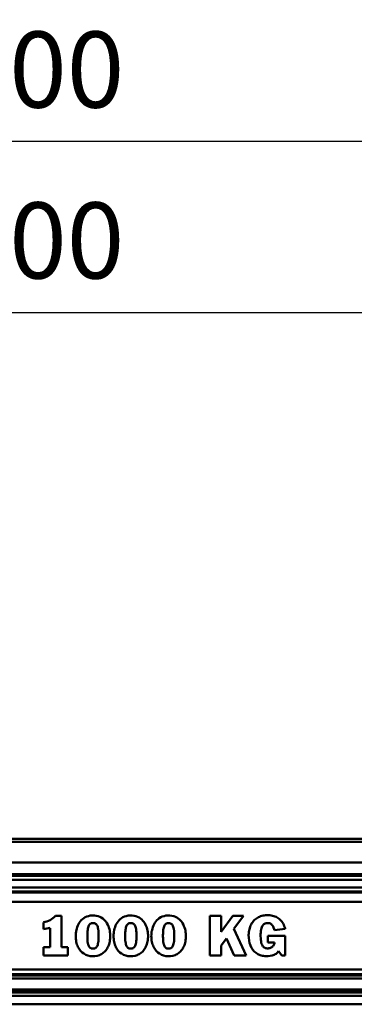
# Model space of a CAD drawing. Units: millimetres. Extents: x 59 to 11996, y 24 to 8424.
# Drawn here: x 3289 to 3597, y 2546 to 3453 of the extents above; entities that cross this region are included whole.
import ezdxf

# ---------------------------------------------------------------- set-up
doc = ezdxf.new("R2010")
doc.units = ezdxf.units.MM
doc.header["$MEASUREMENT"] = 0
doc.layers.add('(1) Shape lines', color=7, linetype='Continuous', lineweight=35)
doc.layers.add('(6) Dimensions', color=7, linetype='Continuous', lineweight=35)
doc.styles.add('Arial', font='ARIAL.TTF')
doc.dimstyles.new('Vertex Style', dxfattribs={"dimscale": 20, "dimtxt": 0.18, "dimasz": 3.6, "dimexe": 1.8, "dimexo": 0.0625, "dimgap": 1.7, "dimtad": 1, "dimdec": 1, "dimdsep": 46, "dimtxsty": 'Arial', "dimblk1": 'CLOSED', "dimblk2": 'CLOSED', "dimsah": 1, "dimcen": 0.09, "dimdle": 1.8, "dimclrd": 9, "dimclre": 9, "dimadec": 1, "dimazin": 2, "dimtfac": 0.65, "dimtdec": 4, "dimtmove": 0, "dimatfit": 3, "dimfxl": 0, "dimtolj": 1, "dimtzin": 0, "dimlwd": 25, "dimlwe": 25, "dimarcsym": 0})

# ---------------------------------------------------------------- blocks, each defined once
blk = doc.blocks.new('_Closed')
at = {"color": 0, "linetype": 'ByBlock', "lineweight": -2}
for p, q in [((-1, 0.166667), (0, 0)), ((-1, 0.166667), (-1, -0.166667)), ((0, 0), (-1, -0.166667)), ((0, 0), (-1, 0))]:
    blk.add_line(p, q, dxfattribs=at)
blk = doc.blocks.new('*D2268')
at = {"layer": '(6) Dimensions', "color": 9, "lineweight": 25}
for p, q in [((1075.56, 2758.54), (1075.56, 3376.74)), ((5482.83, 2758.54), (5482.83, 3376.74)), ((5410.83, 3340.74), (1147.56, 3340.74))]:
    blk.add_line(p, q, dxfattribs=at)
at = {"layer": 'Defpoints', "color": 0}
for p in [(1075.56, 3340.74), (1075.56, 2698.54), (5482.83, 2698.54)]:
    blk.add_point(p, dxfattribs=at)
at = {"layer": '(6) Dimensions', "color": 9, "lineweight": 25, "xscale": 72, "yscale": 72, "zscale": 72, "rotation": 180}
blk.add_blockref('_Closed', (1075.56, 3340.74), dxfattribs=at)
at = {"layer": '(6) Dimensions', "color": 9, "lineweight": 25, "xscale": 72, "yscale": 72, "zscale": 72}
blk.add_blockref('_Closed', (5482.83, 3340.74), dxfattribs=at)
at = {"layer": '(6) Dimensions', "color": 0, "lineweight": 35, "insert": (3279.19, 3407.1), "char_height": 70, "attachment_point": 5, "style": 'Arial'}
blk.add_mtext('\\A1;7000', dxfattribs=at)
blk = doc.blocks.new('*D2269')
at = {"layer": '(6) Dimensions', "color": 9, "lineweight": 25}
for p, q in [((1390.37, 2934.2), (1390.37, 3219.34)), ((5168.02, 2934.2), (5168.02, 3219.34)), ((1462.37, 3183.34), (5096.02, 3183.34))]:
    blk.add_line(p, q, dxfattribs=at)
at = {"layer": 'Defpoints', "color": 0}
for p in [(5168.02, 3183.34), (1390.37, 2874.2), (5168.02, 2874.2)]:
    blk.add_point(p, dxfattribs=at)
at = {"layer": '(6) Dimensions', "color": 9, "lineweight": 25, "xscale": 72, "yscale": 72, "zscale": 72, "rotation": 180}
blk.add_blockref('_Closed', (1390.37, 3183.34), dxfattribs=at)
at = {"layer": '(6) Dimensions', "color": 9, "lineweight": 25, "xscale": 72, "yscale": 72, "zscale": 72}
blk.add_blockref('_Closed', (5168.02, 3183.34), dxfattribs=at)
at = {"layer": '(6) Dimensions', "color": 0, "lineweight": 35, "insert": (3279.19, 3249.7), "char_height": 70, "attachment_point": 5, "style": 'Arial'}
blk.add_mtext('\\A1;6000', dxfattribs=at)
blk = doc.blocks.new('Crane_WorkSt_1_26d05ca5-6e93-469f-b471-5d3cc63c4019')
at = {"layer": '(1) Shape lines', "color": 7, "linetype": 'Continuous', "lineweight": 50, "ltscale": 60}
for p, q in [((-237, 2950.8), (6737, 2950.8)), ((6737, 2946.5), (-237, 2946.5)), ((295, 2950.8), (6205, 2950.8)), ((6737, 2916), (-237, 2916)), ((6737, 2899.3), (-237, 2899.3)), ((6656, 2896.7), (-156, 2896.7)), ((6642, 2890.7), (-142, 2890.7)), ((6737, 2872.3), (-237, 2872.3)), ((6656, 2873.8), (-156, 2873.8)), ((6643, 2879.7), (-143, 2879.7)), ((6737, 2858.8), (-237, 2858.8)), ((3326.5, 2838.2), (3317.6, 2838.2)), ((3326.5, 2792.2), (3326.5, 2838.2)), ((3365.8, 2837.9), (3363.3, 2837.1)), ((3368.6, 2838.5), (3365.8, 2837.9)), ((3371.5, 2838.7), (3368.6, 2838.5)), ((3374.6, 2838.7), (3371.5, 2838.7)), ((3377.4, 2838.3), (3374.6, 2838.7)), ((3380.1, 2837.7), (3377.4, 2838.3)), ((3382.5, 2836.8), (3380.1, 2837.7)), ((3421.2, 2837.9), (3418.7, 2837.1)), ((3423.9, 2838.5), (3421.2, 2837.9)), ((3426.8, 2838.7), (3423.9, 2838.5)), ((3429.9, 2838.7), (3426.8, 2838.7)), ((3432.8, 2838.3), (3429.9, 2838.7)), ((3435.4, 2837.7), (3432.8, 2838.3)), ((3437.8, 2836.8), (3435.4, 2837.7)), ((3476.5, 2837.9), (3474, 2837.1)), ((3479.2, 2838.5), (3476.5, 2837.9)), ((3482.2, 2838.7), (3479.2, 2838.5)), ((3485.2, 2838.7), (3482.2, 2838.7)), ((3488.1, 2838.3), (3485.2, 2838.7)), ((3490.8, 2837.7), (3488.1, 2838.3)), ((3493.2, 2836.8), (3490.8, 2837.7)), ((3543.6, 2838.1), (3543.6, 2780.2)), ((3560.2, 2838.1), (3543.6, 2838.1)), ((3577.3, 2838.1), (3560.2, 2814.7)), ((3560.2, 2814.7), (3560.2, 2838.1)), ((3593, 2838.1), (3577.3, 2838.1)), ((3578.8, 2819), (3593, 2838.1)), ((3617.8, 2837.6), (3616.2, 2837)), ((3619.6, 2838.2), (3617.8, 2837.6)), ((3621.4, 2838.6), (3619.6, 2838.2)), ((3623.2, 2838.9), (3621.4, 2838.6)), ((3625.2, 2839.1), (3623.2, 2838.9)), ((3627.2, 2839.2), (3625.2, 2839.1)), ((3629.3, 2839.2), (3627.2, 2839.2)), ((3631.3, 2839), (3629.3, 2839.2)), ((3633.3, 2838.8), (3631.3, 2839)), ((3635.2, 2838.4), (3633.3, 2838.8)), ((3637, 2837.9), (3635.2, 2838.4)), ((3638.8, 2837.3), (3637, 2837.9)), ((3300.3, 2828.7), (3300.3, 2818.8)), ((3350.3, 2823.9), (3349.4, 2821.7)), ((3351.3, 2826), (3350.3, 2823.9)), ((3352.5, 2828), (3351.3, 2826)), ((3353.8, 2829.9), (3352.5, 2828)), ((3355.4, 2831.7), (3353.8, 2829.9)), ((3357.1, 2833.3), (3355.4, 2831.7)), ((3359, 2834.8), (3357.1, 2833.3)), ((3361, 2836.1), (3359, 2834.8)), ((3363.3, 2837.1), (3361, 2836.1)), ((3365.9, 2822.8), (3366.5, 2824.1)), ((3366.5, 2824.1), (3367.1, 2825.1)), ((3367.1, 2825.1), (3367.7, 2825.9)), ((3367.7, 2825.9), (3368.4, 2826.5)), ((3368.4, 2826.5), (3369.2, 2827)), ((3369.2, 2827), (3370, 2827.3)), ((3370, 2827.3), (3370.9, 2827.6)), ((3370.9, 2827.6), (3371.8, 2827.7)), ((3371.8, 2827.7), (3372.8, 2827.7)), ((3372.8, 2827.7), (3373.8, 2827.6)), ((3373.8, 2827.6), (3374.7, 2827.5)), ((3374.7, 2827.5), (3375.5, 2827.2)), ((3375.5, 2827.2), (3376.3, 2826.7)), ((3376.3, 2826.7), (3377, 2826.2)), ((3377, 2826.2), (3377.7, 2825.4)), ((3377.7, 2825.4), (3378.3, 2824.5)), ((3378.3, 2824.5), (3378.9, 2823.4)), ((3378.9, 2823.4), (3379.4, 2822.1)), ((3384.7, 2835.7), (3382.5, 2836.8)), ((3386.8, 2834.3), (3384.7, 2835.7)), ((3388.6, 2832.8), (3386.8, 2834.3)), ((3390.2, 2831.1), (3388.6, 2832.8)), ((3391.7, 2829.3), (3390.2, 2831.1)), ((3393, 2827.3), (3391.7, 2829.3)), ((3394.1, 2825.3), (3393, 2827.3)), ((3395.1, 2823.1), (3394.1, 2825.3)), ((3395.9, 2821), (3395.1, 2823.1)), ((3405.6, 2823.9), (3404.8, 2821.7)), ((3406.6, 2826), (3405.6, 2823.9)), ((3407.8, 2828), (3406.6, 2826)), ((3409.2, 2829.9), (3407.8, 2828)), ((3410.7, 2831.7), (3409.2, 2829.9)), ((3412.4, 2833.3), (3410.7, 2831.7)), ((3414.3, 2834.8), (3412.4, 2833.3)), ((3416.4, 2836.1), (3414.3, 2834.8)), ((3418.7, 2837.1), (3416.4, 2836.1)), ((3421.3, 2822.8), (3421.8, 2824.1)), ((3421.8, 2824.1), (3422.4, 2825.1)), ((3422.4, 2825.1), (3423.1, 2825.9)), ((3423.1, 2825.9), (3423.8, 2826.5)), ((3423.8, 2826.5), (3424.5, 2827)), ((3424.5, 2827), (3425.4, 2827.3)), ((3425.4, 2827.3), (3426.3, 2827.6)), ((3426.3, 2827.6), (3427.2, 2827.7)), ((3427.2, 2827.7), (3428.1, 2827.7)), ((3428.1, 2827.7), (3429.1, 2827.6)), ((3429.1, 2827.6), (3430, 2827.5)), ((3430, 2827.5), (3430.8, 2827.2)), ((3430.8, 2827.2), (3431.6, 2826.7)), ((3431.6, 2826.7), (3432.4, 2826.2)), ((3432.4, 2826.2), (3433.1, 2825.4)), ((3433.1, 2825.4), (3433.7, 2824.5)), ((3433.7, 2824.5), (3434.2, 2823.4)), ((3434.2, 2823.4), (3434.7, 2822.1)), ((3440.1, 2835.7), (3437.8, 2836.8)), ((3442.1, 2834.3), (3440.1, 2835.7)), ((3443.9, 2832.8), (3442.1, 2834.3)), ((3445.6, 2831.1), (3443.9, 2832.8)), ((3447, 2829.3), (3445.6, 2831.1)), ((3448.3, 2827.3), (3447, 2829.3)), ((3449.4, 2825.3), (3448.3, 2827.3)), ((3450.4, 2823.1), (3449.4, 2825.3)), ((3451.2, 2821), (3450.4, 2823.1)), ((3461, 2823.9), (3460.1, 2821.7)), ((3462, 2826), (3461, 2823.9)), ((3463.2, 2828), (3462, 2826)), ((3464.5, 2829.9), (3463.2, 2828)), ((3466, 2831.7), (3464.5, 2829.9)), ((3467.7, 2833.3), (3466, 2831.7)), ((3469.6, 2834.8), (3467.7, 2833.3)), ((3471.7, 2836.1), (3469.6, 2834.8)), ((3474, 2837.1), (3471.7, 2836.1)), ((3476.6, 2822.8), (3477.1, 2824.1)), ((3477.1, 2824.1), (3477.7, 2825.1)), ((3477.7, 2825.1), (3478.4, 2825.9)), ((3478.4, 2825.9), (3479.1, 2826.5)), ((3479.1, 2826.5), (3479.9, 2827)), ((3479.9, 2827), (3480.7, 2827.3)), ((3480.7, 2827.3), (3481.6, 2827.6)), ((3481.6, 2827.6), (3482.5, 2827.7)), ((3482.5, 2827.7), (3483.5, 2827.7)), ((3483.5, 2827.7), (3484.4, 2827.6)), ((3484.4, 2827.6), (3485.3, 2827.5)), ((3485.3, 2827.5), (3486.2, 2827.2)), ((3486.2, 2827.2), (3487, 2826.7)), ((3487, 2826.7), (3487.7, 2826.2)), ((3487.7, 2826.2), (3488.4, 2825.4)), ((3488.4, 2825.4), (3489, 2824.5)), ((3489, 2824.5), (3489.6, 2823.4)), ((3489.6, 2823.4), (3490.1, 2822.1)), ((3495.4, 2835.7), (3493.2, 2836.8)), ((3497.4, 2834.3), (3495.4, 2835.7)), ((3499.3, 2832.8), (3497.4, 2834.3)), ((3500.9, 2831.1), (3499.3, 2832.8)), ((3502.4, 2829.3), (3500.9, 2831.1)), ((3503.7, 2827.3), (3502.4, 2829.3)), ((3504.8, 2825.3), (3503.7, 2827.3)), ((3505.7, 2823.1), (3504.8, 2825.3)), ((3506.6, 2821), (3505.7, 2823.1)), ((3603.1, 2824), (3602.4, 2822.3)), ((3603.9, 2825.6), (3603.1, 2824)), ((3604.7, 2827.1), (3603.9, 2825.6)), ((3605.7, 2828.6), (3604.7, 2827.1)), ((3606.7, 2829.9), (3605.7, 2828.6)), ((3607.8, 2831.2), (3606.7, 2829.9)), ((3609, 2832.4), (3607.8, 2831.2)), ((3610.3, 2833.5), (3609, 2832.4)), ((3611.6, 2834.5), (3610.3, 2833.5)), ((3613.1, 2835.5), (3611.6, 2834.5)), ((3614.6, 2836.3), (3613.1, 2835.5)), ((3616.2, 2837), (3614.6, 2836.3)), ((3619.6, 2821.8), (3620.3, 2823.1)), ((3620.3, 2823.1), (3621, 2824.2)), ((3621, 2824.2), (3621.7, 2825.2)), ((3621.7, 2825.2), (3622.5, 2826)), ((3622.5, 2826), (3623.4, 2826.6)), ((3623.4, 2826.6), (3624.3, 2827)), ((3624.3, 2827), (3625.2, 2827.4)), ((3625.2, 2827.4), (3627.2, 2827.7)), ((3627.2, 2827.7), (3628.2, 2827.7)), ((3628.2, 2827.7), (3629.6, 2827.6)), ((3629.6, 2827.6), (3630.9, 2827.3)), ((3630.9, 2827.3), (3632.1, 2826.8)), ((3632.1, 2826.8), (3633.1, 2826.2)), ((3633.1, 2826.2), (3634.1, 2825.5)), ((3634.1, 2825.5), (3634.9, 2824.6)), ((3634.9, 2824.6), (3635.7, 2823.6)), ((3635.7, 2823.6), (3636.3, 2822.5)), ((3640.4, 2836.6), (3638.8, 2837.3)), ((3642.1, 2835.7), (3640.4, 2836.6)), ((3643.6, 2834.8), (3642.1, 2835.7)), ((3645, 2833.7), (3643.6, 2834.8)), ((3646.4, 2832.6), (3645, 2833.7)), ((3647.6, 2831.3), (3646.4, 2832.6)), ((3648.8, 2829.9), (3647.6, 2831.3)), ((3649.9, 2828.4), (3648.8, 2829.9)), ((3650.9, 2826.8), (3649.9, 2828.4)), ((3651.8, 2825.1), (3650.9, 2826.8)), ((3652.5, 2823.3), (3651.8, 2825.1)), ((3653.2, 2821.4), (3652.5, 2823.3)), ((3309.9, 2820.4), (3309.9, 2792.2)), ((3347.3, 2811), (3347.2, 2808.9)), ((3347.2, 2808.9), (3347.3, 2806.6)), ((3347.5, 2813.1), (3347.3, 2811)), ((3347.8, 2815.2), (3347.5, 2813.1)), ((3347.9, 2816.2), (3347.8, 2815.7)), ((3347.8, 2815.7), (3347.8, 2815.2)), ((3348.2, 2817.3), (3347.9, 2816.2)), ((3348.7, 2819.5), (3348.2, 2817.3)), ((3349.4, 2821.7), (3348.7, 2819.5)), ((3364.3, 2813.2), (3364.4, 2814.5)), ((3364.3, 2811.9), (3364.3, 2813.2)), ((3364.3, 2810.5), (3364.3, 2811.9)), ((3364.3, 2807.5), (3364.3, 2810.5)), ((3364.4, 2814.5), (3364.5, 2815.7)), ((3364.5, 2815.7), (3364.8, 2817.9)), ((3364.8, 2817.9), (3365.1, 2819.8)), ((3365.1, 2819.8), (3365.5, 2821.4)), ((3365.5, 2821.4), (3365.9, 2822.8)), ((3379.4, 2822.1), (3379.8, 2820.5)), ((3379.8, 2820.5), (3380.2, 2818.7)), ((3380.2, 2818.7), (3380.3, 2817.7)), ((3380.3, 2817.7), (3380.4, 2817.2)), ((3380.4, 2817.2), (3380.4, 2816.9)), ((3380.4, 2816.9), (3380.4, 2816.8)), ((3380.4, 2816.8), (3380.5, 2815.6)), ((3380.5, 2815.6), (3380.6, 2814.4)), ((3380.6, 2814.4), (3380.7, 2813.2)), ((3380.7, 2813.2), (3380.8, 2811.8)), ((3380.8, 2811.8), (3380.8, 2810.4)), ((3380.8, 2810.4), (3380.8, 2808.9)), ((3380.8, 2808.9), (3380.8, 2807.4)), ((3396.5, 2818.8), (3395.9, 2821)), ((3397, 2816.6), (3396.5, 2818.8)), ((3397.4, 2814.4), (3397, 2816.6)), ((3397.7, 2812.2), (3397.4, 2814.4)), ((3397.8, 2810.2), (3397.7, 2812.2)), ((3397.8, 2809.2), (3397.8, 2810.2)), ((3397.8, 2808.9), (3397.8, 2809.2)), ((3397.8, 2808.3), (3397.8, 2808.9)), ((3402.8, 2813.1), (3402.6, 2811)), ((3402.6, 2811), (3402.6, 2808.9)), ((3402.6, 2808.9), (3402.6, 2806.6)), ((3403.1, 2815.2), (3402.8, 2813.1)), ((3403.2, 2815.7), (3403.1, 2815.2)), ((3403.3, 2816.2), (3403.2, 2815.7)), ((3403.5, 2817.3), (3403.3, 2816.2)), ((3404.1, 2819.5), (3403.5, 2817.3)), ((3404.8, 2821.7), (3404.1, 2819.5)), ((3419.6, 2811.9), (3419.7, 2813.2)), ((3419.6, 2810.5), (3419.6, 2811.9)), ((3419.6, 2807.5), (3419.6, 2810.5)), ((3419.7, 2813.2), (3419.8, 2814.5)), ((3419.8, 2814.5), (3419.9, 2815.7)), ((3419.9, 2815.7), (3420.1, 2817.9)), ((3420.1, 2817.9), (3420.4, 2819.8)), ((3420.4, 2819.8), (3420.8, 2821.4)), ((3420.8, 2821.4), (3421.3, 2822.8)), ((3434.7, 2822.1), (3435.2, 2820.5)), ((3435.2, 2820.5), (3435.5, 2818.7)), ((3435.5, 2818.7), (3435.7, 2817.7)), ((3435.7, 2817.7), (3435.7, 2817.2)), ((3435.7, 2817.2), (3435.8, 2816.9)), ((3435.8, 2816.9), (3435.8, 2816.8)), ((3435.8, 2816.8), (3435.9, 2815.6)), ((3435.9, 2815.6), (3436, 2814.4)), ((3436, 2814.4), (3436.1, 2813.2)), ((3436.1, 2813.2), (3436.1, 2811.8)), ((3436.1, 2811.8), (3436.1, 2810.4)), ((3436.1, 2810.4), (3436.1, 2808.9)), ((3436.1, 2808.9), (3436.1, 2807.4)), ((3451.9, 2818.8), (3451.2, 2821)), ((3452.4, 2816.6), (3451.9, 2818.8)), ((3452.8, 2814.4), (3452.4, 2816.6)), ((3453, 2812.2), (3452.8, 2814.4)), ((3453.1, 2810.2), (3453, 2812.2)), ((3453.2, 2809.2), (3453.1, 2810.2)), ((3453.2, 2808.9), (3453.2, 2809.2)), ((3453.2, 2808.3), (3453.2, 2808.9)), ((3458, 2811), (3457.9, 2808.9)), ((3457.9, 2808.9), (3458, 2806.6)), ((3458.1, 2813.1), (3458, 2811)), ((3458.4, 2815.2), (3458.1, 2813.1)), ((3458.5, 2815.7), (3458.4, 2815.2)), ((3458.6, 2816.2), (3458.5, 2815.7)), ((3458.9, 2817.3), (3458.6, 2816.2)), ((3459.4, 2819.5), (3458.9, 2817.3)), ((3460.1, 2821.7), (3459.4, 2819.5)), ((3474.9, 2810.5), (3475, 2811.9)), ((3474.9, 2807.5), (3474.9, 2810.5)), ((3475, 2813.2), (3475.1, 2814.5)), ((3475, 2811.9), (3475, 2813.2)), ((3475.1, 2814.5), (3475.2, 2815.7)), ((3475.2, 2815.7), (3475.4, 2817.9)), ((3475.4, 2817.9), (3475.8, 2819.8)), ((3475.8, 2819.8), (3476.2, 2821.4)), ((3476.2, 2821.4), (3476.6, 2822.8)), ((3490.1, 2822.1), (3490.5, 2820.5)), ((3490.5, 2820.5), (3490.8, 2818.7)), ((3490.8, 2818.7), (3491, 2817.7)), ((3491, 2817.7), (3491.1, 2817.2)), ((3491.1, 2817.2), (3491.1, 2816.9)), ((3491.1, 2816.9), (3491.1, 2816.8)), ((3491.1, 2816.8), (3491.2, 2815.6)), ((3491.2, 2815.6), (3491.3, 2814.4)), ((3491.3, 2814.4), (3491.4, 2813.2)), ((3491.4, 2813.2), (3491.4, 2811.8)), ((3491.4, 2811.8), (3491.5, 2810.4)), ((3491.5, 2810.4), (3491.5, 2808.9)), ((3491.5, 2808.9), (3491.5, 2807.4)), ((3507.2, 2818.8), (3506.6, 2821)), ((3507.7, 2816.6), (3507.2, 2818.8)), ((3508.1, 2814.4), (3507.7, 2816.6)), ((3508.3, 2812.2), (3508.1, 2814.4)), ((3508.5, 2810.2), (3508.3, 2812.2)), ((3508.5, 2809.2), (3508.5, 2810.2)), ((3508.5, 2808.9), (3508.5, 2809.2)), ((3508.5, 2808.3), (3508.5, 2808.9)), ((3596.8, 2780.2), (3578.8, 2819)), ((3600.5, 2812.6), (3600.3, 2810.5)), ((3600.3, 2810.5), (3600.4, 2806.1)), ((3600.7, 2814.7), (3600.5, 2812.6)), ((3601.4, 2818.6), (3600.7, 2814.7)), ((3602.4, 2822.3), (3601.4, 2818.6)), ((3617.8, 2811.4), (3618, 2814)), ((3617.8, 2808.5), (3617.8, 2811.4)), ((3618, 2814), (3618.2, 2816.3)), ((3618.2, 2816.3), (3618.6, 2818.4)), ((3618.6, 2818.4), (3619.1, 2820.2)), ((3619.1, 2820.2), (3619.6, 2821.8)), ((3653.5, 2809.2), (3628.3, 2809.2)), ((3628.3, 2809.2), (3628.3, 2799)), ((3636.3, 2822.5), (3636.9, 2821.4)), ((3636.9, 2821.4), (3637.7, 2818.8)), ((3637.7, 2818.8), (3637.9, 2817.5)), ((3637.9, 2817.5), (3638, 2817.1)), ((3638, 2817.1), (3653.8, 2819.2)), ((3653.8, 2819.5), (3653.2, 2821.4)), ((3653.5, 2780.2), (3653.5, 2809.2)), ((3653.8, 2819.2), (3653.8, 2819.5)), ((3347.3, 2806.6), (3347.5, 2804.4)), ((3347.5, 2804.4), (3347.7, 2802.3)), ((3347.7, 2802.3), (3348.1, 2800.3)), ((3348.1, 2800.3), (3348.5, 2798.3)), ((3348.5, 2798.3), (3349.1, 2796.5)), ((3349.1, 2796.5), (3349.7, 2794.7)), ((3349.7, 2794.7), (3350.5, 2793)), ((3364.3, 2806.1), (3364.3, 2807.5)), ((3364.3, 2804.7), (3364.3, 2806.1)), ((3364.4, 2803.5), (3364.3, 2804.7)), ((3364.5, 2802.3), (3364.4, 2803.5)), ((3364.7, 2800.1), (3364.5, 2802.3)), ((3365.1, 2798.2), (3364.7, 2800.1)), ((3365.5, 2796.5), (3365.1, 2798.2)), ((3365.9, 2795.1), (3365.5, 2796.5)), ((3366.4, 2793.9), (3365.9, 2795.1)), ((3378.9, 2794.4), (3378.3, 2793.3)), ((3379.4, 2795.7), (3378.9, 2794.4)), ((3379.8, 2797.3), (3379.4, 2795.7)), ((3380.2, 2799.1), (3379.8, 2797.3)), ((3380.4, 2801.1), (3380.2, 2799.1)), ((3380.6, 2803.4), (3380.4, 2801.1)), ((3380.7, 2804.7), (3380.6, 2803.4)), ((3380.8, 2806), (3380.7, 2804.7)), ((3380.8, 2807.4), (3380.8, 2806)), ((3394.8, 2793.4), (3395.5, 2795.1)), ((3395.5, 2795.1), (3396.1, 2796.9)), ((3396.1, 2796.9), (3396.6, 2798.8)), ((3396.6, 2798.8), (3397.1, 2800.8)), ((3397.1, 2800.8), (3397.4, 2802.8)), ((3397.4, 2802.8), (3397.7, 2805)), ((3397.7, 2805), (3397.8, 2807.2)), ((3397.8, 2807.2), (3397.8, 2808.3)), ((3402.6, 2806.6), (3402.8, 2804.4)), ((3402.8, 2804.4), (3403.1, 2802.3)), ((3403.1, 2802.3), (3403.4, 2800.3)), ((3403.4, 2800.3), (3403.9, 2798.3)), ((3403.9, 2798.3), (3404.4, 2796.5)), ((3404.4, 2796.5), (3405.1, 2794.7)), ((3405.1, 2794.7), (3405.8, 2793)), ((3419.6, 2806.1), (3419.6, 2807.5)), ((3419.7, 2804.7), (3419.6, 2806.1)), ((3419.8, 2803.5), (3419.7, 2804.7)), ((3419.8, 2802.3), (3419.8, 2803.5)), ((3420.1, 2800.1), (3419.8, 2802.3)), ((3420.4, 2798.2), (3420.1, 2800.1)), ((3420.8, 2796.5), (3420.4, 2798.2)), ((3421.3, 2795.1), (3420.8, 2796.5)), ((3421.8, 2793.9), (3421.3, 2795.1)), ((3434.2, 2794.4), (3433.7, 2793.3)), ((3434.7, 2795.7), (3434.2, 2794.4)), ((3435.1, 2797.3), (3434.7, 2795.7)), ((3435.5, 2799.1), (3435.1, 2797.3)), ((3435.8, 2801.1), (3435.5, 2799.1)), ((3436, 2803.4), (3435.8, 2801.1)), ((3436.1, 2804.7), (3436, 2803.4)), ((3436.1, 2807.4), (3436.1, 2806)), ((3436.1, 2806), (3436.1, 2804.7)), ((3450.1, 2793.4), (3450.8, 2795.1)), ((3450.8, 2795.1), (3451.4, 2796.9)), ((3451.4, 2796.9), (3452, 2798.8)), ((3452, 2798.8), (3452.4, 2800.8)), ((3452.4, 2800.8), (3452.8, 2802.8)), ((3452.8, 2802.8), (3453, 2805)), ((3453, 2805), (3453.1, 2807.2)), ((3453.1, 2807.2), (3453.2, 2808.3)), ((3458, 2806.6), (3458.1, 2804.4)), ((3458.1, 2804.4), (3458.4, 2802.3)), ((3458.4, 2802.3), (3458.8, 2800.3)), ((3458.8, 2800.3), (3459.2, 2798.3)), ((3459.2, 2798.3), (3459.8, 2796.5)), ((3459.8, 2796.5), (3460.4, 2794.7)), ((3460.4, 2794.7), (3461.2, 2793)), ((3475, 2806.1), (3474.9, 2807.5)), ((3475, 2804.7), (3475, 2806.1)), ((3475.1, 2803.5), (3475, 2804.7)), ((3475.2, 2802.3), (3475.1, 2803.5)), ((3475.4, 2800.1), (3475.2, 2802.3)), ((3475.7, 2798.2), (3475.4, 2800.1)), ((3476.1, 2796.5), (3475.7, 2798.2)), ((3476.6, 2795.1), (3476.1, 2796.5)), ((3477.1, 2793.9), (3476.6, 2795.1)), ((3489.6, 2794.4), (3489, 2793.3)), ((3490, 2795.7), (3489.6, 2794.4)), ((3490.5, 2797.3), (3490, 2795.7)), ((3490.8, 2799.1), (3490.5, 2797.3)), ((3491.1, 2801.1), (3490.8, 2799.1)), ((3491.3, 2803.4), (3491.1, 2801.1)), ((3491.4, 2804.7), (3491.3, 2803.4)), ((3491.5, 2807.4), (3491.4, 2806)), ((3491.4, 2806), (3491.4, 2804.7)), ((3505.4, 2793.4), (3506.2, 2795.1)), ((3506.2, 2795.1), (3506.8, 2796.9)), ((3506.8, 2796.9), (3507.3, 2798.8)), ((3507.3, 2798.8), (3507.8, 2800.8)), ((3507.8, 2800.8), (3508.1, 2802.8)), ((3508.1, 2802.8), (3508.3, 2805)), ((3508.3, 2805), (3508.5, 2807.2)), ((3508.5, 2807.2), (3508.5, 2808.3)), ((3560.2, 2794.9), (3567.7, 2804.9)), ((3560.2, 2780.2), (3560.2, 2794.9)), ((3567.7, 2804.9), (3579.1, 2780.2)), ((3600.4, 2806.1), (3600.9, 2802)), ((3600.9, 2802), (3601.7, 2798.2)), ((3601.7, 2798.2), (3602.3, 2796.4)), ((3602.3, 2796.4), (3603, 2794.6)), ((3603, 2794.6), (3604.5, 2791.5)), ((3617.9, 2805.7), (3617.8, 2808.5)), ((3618.1, 2803.3), (3617.9, 2805.7)), ((3618.4, 2801.1), (3618.1, 2803.3)), ((3618.8, 2799.1), (3618.4, 2801.1)), ((3619.3, 2797.4), (3618.8, 2799.1)), ((3619.9, 2795.9), (3619.3, 2797.4)), ((3620.6, 2794.7), (3619.9, 2795.9)), ((3621.3, 2793.6), (3620.6, 2794.7)), ((3628.3, 2799), (3638, 2799)), ((3636.7, 2794.8), (3636, 2794)), ((3637.2, 2795.8), (3636.7, 2794.8)), ((3637.7, 2796.9), (3637.2, 2795.8)), ((3637.9, 2798), (3637.7, 2796.9)), ((3638, 2798.6), (3637.9, 2798)), ((3638, 2799), (3638, 2798.9)), ((3638, 2798.9), (3638, 2798.6)), ((3300.2, 2792.2), (3300.2, 2780.2)), ((3309.9, 2792.2), (3300.2, 2792.2)), ((3300.2, 2780.2), (3335.8, 2780.2)), ((3335.8, 2792.2), (3326.5, 2792.2)), ((3335.8, 2780.2), (3335.8, 2792.2)), ((3350.5, 2793), (3351.3, 2791.4)), ((3351.3, 2791.4), (3352.2, 2789.9)), ((3352.2, 2789.9), (3353.2, 2788.5)), ((3353.2, 2788.5), (3354.2, 2787.2)), ((3354.2, 2787.2), (3356.6, 2784.8)), ((3356.6, 2784.8), (3359.2, 2782.9)), ((3359.2, 2782.9), (3362, 2781.3)), ((3362, 2781.3), (3365.1, 2780.2)), ((3365.1, 2780.2), (3368.4, 2779.4)), ((3367, 2792.9), (3366.4, 2793.9)), ((3367.7, 2792), (3367, 2792.9)), ((3368.4, 2791.4), (3367.7, 2792)), ((3369.2, 2790.9), (3368.4, 2791.4)), ((3370, 2790.5), (3369.2, 2790.9)), ((3370.9, 2790.3), (3370, 2790.5)), ((3371.8, 2790.2), (3370.9, 2790.3)), ((3372.8, 2790.2), (3371.8, 2790.2)), ((3373.7, 2790.2), (3372.8, 2790.2)), ((3374.6, 2790.4), (3373.7, 2790.2)), ((3375.5, 2790.7), (3374.6, 2790.4)), ((3376.3, 2791.1), (3375.5, 2790.7)), ((3377, 2791.7), (3376.3, 2791.1)), ((3377.7, 2792.4), (3377, 2791.7)), ((3378.3, 2793.3), (3377.7, 2792.4)), ((3378.7, 2779.8), (3381.9, 2780.8)), ((3381.9, 2780.8), (3383.4, 2781.5)), ((3383.4, 2781.5), (3384.8, 2782.2)), ((3384.8, 2782.2), (3387.5, 2784)), ((3387.5, 2784), (3390, 2786.2)), ((3390, 2786.2), (3391.1, 2787.5)), ((3391.1, 2787.5), (3392.1, 2788.8)), ((3392.1, 2788.8), (3393.1, 2790.2)), ((3393.1, 2790.2), (3394, 2791.8)), ((3394, 2791.8), (3394.8, 2793.4)), ((3405.8, 2793), (3406.6, 2791.4)), ((3406.6, 2791.4), (3407.5, 2789.9)), ((3407.5, 2789.9), (3408.5, 2788.5)), ((3408.5, 2788.5), (3409.6, 2787.2)), ((3409.6, 2787.2), (3411.9, 2784.8)), ((3411.9, 2784.8), (3414.5, 2782.9)), ((3414.5, 2782.9), (3417.4, 2781.3)), ((3417.4, 2781.3), (3420.5, 2780.2)), ((3420.5, 2780.2), (3423.7, 2779.4)), ((3422.4, 2792.9), (3421.8, 2793.9)), ((3423, 2792), (3422.4, 2792.9)), ((3423.7, 2791.4), (3423, 2792)), ((3424.5, 2790.9), (3423.7, 2791.4)), ((3425.3, 2790.5), (3424.5, 2790.9)), ((3426.2, 2790.3), (3425.3, 2790.5)), ((3427.1, 2790.2), (3426.2, 2790.3)), ((3428.1, 2790.2), (3427.1, 2790.2)), ((3429, 2790.2), (3428.1, 2790.2)), ((3430, 2790.4), (3429, 2790.2)), ((3430.8, 2790.7), (3430, 2790.4)), ((3431.6, 2791.1), (3430.8, 2790.7)), ((3432.3, 2791.7), (3431.6, 2791.1)), ((3433, 2792.4), (3432.3, 2791.7)), ((3433.7, 2793.3), (3433, 2792.4)), ((3434.1, 2779.8), (3437.2, 2780.8)), ((3437.2, 2780.8), (3438.7, 2781.5)), ((3438.7, 2781.5), (3440.2, 2782.2)), ((3440.2, 2782.2), (3442.9, 2784)), ((3442.9, 2784), (3445.3, 2786.2)), ((3445.3, 2786.2), (3446.4, 2787.5)), ((3446.4, 2787.5), (3447.5, 2788.8)), ((3447.5, 2788.8), (3448.4, 2790.2)), ((3448.4, 2790.2), (3449.3, 2791.8)), ((3449.3, 2791.8), (3450.1, 2793.4)), ((3461.2, 2793), (3462, 2791.4)), ((3462, 2791.4), (3462.9, 2789.9)), ((3462.9, 2789.9), (3463.9, 2788.5)), ((3463.9, 2788.5), (3464.9, 2787.2)), ((3464.9, 2787.2), (3467.3, 2784.8)), ((3467.3, 2784.8), (3469.9, 2782.9)), ((3469.9, 2782.9), (3472.7, 2781.3)), ((3472.7, 2781.3), (3475.8, 2780.2)), ((3475.8, 2780.2), (3479.1, 2779.4)), ((3477.7, 2792.9), (3477.1, 2793.9)), ((3478.4, 2792), (3477.7, 2792.9)), ((3479.1, 2791.4), (3478.4, 2792)), ((3479.8, 2790.9), (3479.1, 2791.4)), ((3480.7, 2790.5), (3479.8, 2790.9)), ((3481.5, 2790.3), (3480.7, 2790.5)), ((3482.5, 2790.2), (3481.5, 2790.3)), ((3483.4, 2790.2), (3482.5, 2790.2)), ((3484.4, 2790.2), (3483.4, 2790.2)), ((3485.3, 2790.4), (3484.4, 2790.2)), ((3486.1, 2790.7), (3485.3, 2790.4)), ((3486.9, 2791.1), (3486.1, 2790.7)), ((3487.7, 2791.7), (3486.9, 2791.1)), ((3488.4, 2792.4), (3487.7, 2791.7)), ((3489, 2793.3), (3488.4, 2792.4)), ((3489.4, 2779.8), (3492.6, 2780.8)), ((3492.6, 2780.8), (3494.1, 2781.5)), ((3494.1, 2781.5), (3495.5, 2782.2)), ((3495.5, 2782.2), (3498.2, 2784)), ((3498.2, 2784), (3500.6, 2786.2)), ((3500.6, 2786.2), (3501.8, 2787.5)), ((3501.8, 2787.5), (3502.8, 2788.8)), ((3502.8, 2788.8), (3503.8, 2790.2)), ((3503.8, 2790.2), (3504.6, 2791.8)), ((3504.6, 2791.8), (3505.4, 2793.4)), ((3543.6, 2780.2), (3560.2, 2780.2)), ((3579.1, 2780.2), (3596.8, 2780.2)), ((3604.5, 2791.5), (3606.4, 2788.6)), ((3606.4, 2788.6), (3608.6, 2786.1)), ((3608.6, 2786.1), (3611.1, 2783.9)), ((3611.1, 2783.9), (3613.9, 2782.2)), ((3613.9, 2782.2), (3617, 2780.8)), ((3617, 2780.8), (3618.7, 2780.2)), ((3618.7, 2780.2), (3620.4, 2779.8)), ((3622.1, 2792.8), (3621.3, 2793.6)), ((3622.9, 2792.1), (3622.1, 2792.8)), ((3623.8, 2791.5), (3622.9, 2792.1)), ((3624.7, 2791.1), (3623.8, 2791.5)), ((3625.7, 2790.9), (3624.7, 2791.1)), ((3627.6, 2790.6), (3625.7, 2790.9)), ((3628.8, 2790.6), (3627.6, 2790.6)), ((3630, 2790.8), (3628.8, 2790.6)), ((3631.1, 2791), (3630, 2790.8)), ((3632.3, 2791.4), (3631.1, 2791)), ((3631.7, 2779.5), (3634.8, 2780.2)), ((3633.3, 2791.9), (3632.3, 2791.4)), ((3634.3, 2792.5), (3633.3, 2791.9)), ((3635.2, 2793.2), (3634.3, 2792.5)), ((3634.8, 2780.2), (3637.7, 2781.3)), ((3636, 2794), (3635.2, 2793.2)), ((3637.7, 2781.3), (3639.1, 2782)), ((3639.1, 2782), (3640.4, 2782.8)), ((3640.4, 2782.8), (3641.6, 2783.8)), ((3641.6, 2783.8), (3642.7, 2784.8)), ((3642.7, 2784.8), (3643.6, 2786)), ((3643.6, 2786), (3643.9, 2786.3)), ((3643.9, 2786.3), (3648.8, 2780.2)), ((3648.8, 2780.2), (3653.5, 2780.2)), ((3368.4, 2779.4), (3370.9, 2779.2)), ((3373.9, 2779.2), (3370.9, 2779.2)), ((3373.9, 2779.2), (3375.4, 2779.3)), ((3375.4, 2779.3), (3378.7, 2779.8)), ((3423.7, 2779.4), (3426.3, 2779.2)), ((3429.2, 2779.2), (3426.3, 2779.2)), ((3429.2, 2779.2), (3430.7, 2779.3)), ((3430.7, 2779.3), (3434.1, 2779.8)), ((3479.1, 2779.4), (3481.6, 2779.2)), ((3484.6, 2779.2), (3481.6, 2779.2)), ((3484.6, 2779.2), (3486, 2779.3)), ((3486, 2779.3), (3489.4, 2779.8)), ((3620.4, 2779.8), (3622.1, 2779.5)), ((3622.1, 2779.5), (3624, 2779.3)), ((3624, 2779.3), (3624.7, 2779.2)), ((3629, 2779.2), (3624.7, 2779.2)), ((3629, 2779.2), (3631.7, 2779.5)), ((6737, 2759.6), (-237, 2759.6)), ((6737, 2752.8), (-237, 2752.8)), ((6656, 2750.9), (-156, 2750.9)), ((6643.8, 2746.5), (-143.8, 2746.5)), ((6737, 2726), (-237, 2726)), ((6656, 2730.6), (-156, 2730.6)), ((6656, 2727.9), (-156, 2727.9)), ((6737, 2721.3), (-237, 2721.3)), ((6737, 2708.8), (-237, 2708.8))]:
    blk.add_line(p, q, dxfattribs=at)
for centre, radius, start, end in [((3297.1, 2855.2), 26.6, 276.8084, 320.3052), ((3288.5, 2915.7), 97.6, 276.9036, 282.6567)]:
    blk.add_arc(centre, radius, start, end, dxfattribs=at)

msp = doc.modelspace()

# ---------------------------------------------------------------- block references
at = {"color": 7, "linetype": 'ByBlock', "xscale": 0.6296088158733165, "yscale": 0.6296088158733165}
msp.add_blockref('Crane_WorkSt_1_26d05ca5-6e93-469f-b471-5d3cc63c4019', (1232.97, 840.7), dxfattribs=at)

# ---------------------------------------------------------------- dimensions: what is measured, and where the dimension line sits
at = {"layer": '(6) Dimensions', "color": 7, "lineweight": 35}
for base, p1, p2, picture, middle in [((1075.56, 3340.74), (5482.83, 2698.54), (1075.56, 2698.54), '*D2268', (3279.19, 3340.74)), ((5168.02, 3183.34), (1390.37, 2874.2), (5168.02, 2874.2), '*D2269', (3279.19, 3183.34))]:
    dim = msp.add_linear_dim(base=base, p1=p1, p2=p2, dimstyle='Vertex Style', override={"dimtxt": 3.5, "dimexo": 3, "dimgap": 1.53125, "dimdec": 0, "dimlfac": 1.588288, "dimtxsty": 'Arial', "dimcen": 0}, dxfattribs=at)
    dim.commit()
    dim.dimension.update_dxf_attribs({"geometry": picture, "text_midpoint": middle, "dimtype": 160})

doc.saveas('drawing.dxf')
